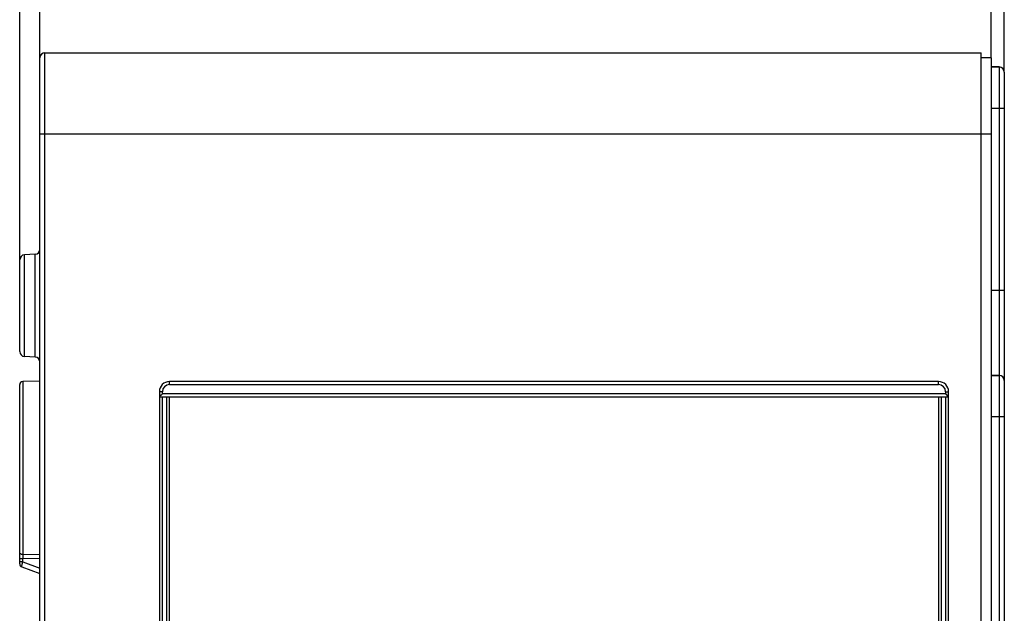
# Model space of a CAD drawing. Units: millimetres. Extents: x 0 to 594, y 0 to 420.
# Drawn here: x 282 to 331, y 250 to 279 of the extents above; entities that cross this region are included whole.
import ezdxf

# ---------------------------------------------------------------- set-up
doc = ezdxf.new("R2010")
doc.units = ezdxf.units.MM
doc.header["$LTSCALE"] = 32.67
doc.layers.get('0').update_dxf_attribs({"linetype": 'CONTINUOUS'})
for name, color, linetype in [('AUSFORMSCHRAEGEN', 7, 'CONTINUOUS'), ('RUNDUNGEN', 7, 'CONTINUOUS'), ('ZEICHNUNGSBEMASSUNGEN', 7, 'CONTINUOUS')]:
    doc.layers.add(name, color=color, linetype=linetype)
doc.styles.get("Standard").update_dxf_attribs({"font": 'txt', "width": 0.7})
doc.dimstyles.new('DIMSTYLE_3', dxfattribs={"dimtxt": 2.5, "dimasz": 3.5, "dimexe": 0.18, "dimexo": 0.0625, "dimgap": 0.09, "dimtad": 1, "dimdec": 3, "dimlfac": 2, "dimdsep": 46, "dimtxsty": 'Standard', "dimblk": '_FILLED', "dimblk1": '_FILLED', "dimblk2": '_FILLED', "dimcen": 0.09, "dimclrt": 5, "dimadec": 0, "dimazin": 0, "dimtp": 0.3, "dimtm": 0.3, "dimtfac": 1, "dimtdec": 3, "dimtofl": 0, "dimtmove": 0, "dimatfit": 3, "dimldrblk": '_FILLED', "dimfxl": 1, "dimtolj": 1, "dimarcsym": 0})

# ---------------------------------------------------------------- blocks, each defined once
blk = doc.blocks.new('_FILLED')
at = {"color": 0, "linetype": 'ByBlock'}
blk.add_solid([(0, 0), (-1, 0.125), (-1, -0.125)], dxfattribs=at)
blk = doc.blocks.new('*D39')
at = {"layer": 'ZEICHNUNGSBEMASSUNGEN', "color": 2, "linetype": 'Continuous'}
for p, q in [((282.148, 264.978), (282.148, 293.978)), ((330.798, 276.528), (330.798, 293.978)), ((282.148, 292.478), (306.473, 292.478)), ((330.798, 292.478), (306.473, 292.478))]:
    blk.add_line(p, q, dxfattribs=at)
at = {"layer": 'ZEICHNUNGSBEMASSUNGEN', "color": 2, "linetype": 'Continuous', "xscale": 3.5, "yscale": 3.5, "zscale": 3.5, "rotation": 180}
blk.add_blockref('_FILLED', (282.148, 292.478), dxfattribs=at)
at = {"layer": 'ZEICHNUNGSBEMASSUNGEN', "color": 2, "linetype": 'Continuous', "xscale": 3.5, "yscale": 3.5, "zscale": 3.5}
blk.add_blockref('_FILLED', (330.798, 292.478), dxfattribs=at)
at = {"layer": 'ZEICHNUNGSBEMASSUNGEN', "color": 5, "linetype": 'Continuous', "insert": (306.473, 295.603), "char_height": 2.5, "width": 7.14286, "attachment_point": 2, "line_spacing_factor": 0.9}
blk.add_mtext('97.3', dxfattribs=at)
blk = doc.blocks.new('*D40')
at = {"layer": 'ZEICHNUNGSBEMASSUNGEN', "color": 2, "linetype": 'Continuous'}
for p, q in [((283.148, 277.228), (283.148, 288.978)), ((330.148, 277.228), (330.148, 288.978)), ((283.148, 287.478), (306.648, 287.478)), ((330.148, 287.478), (306.648, 287.478))]:
    blk.add_line(p, q, dxfattribs=at)
at = {"layer": 'ZEICHNUNGSBEMASSUNGEN', "color": 2, "linetype": 'Continuous', "xscale": 3.5, "yscale": 3.5, "zscale": 3.5, "rotation": 180}
blk.add_blockref('_FILLED', (283.148, 287.478), dxfattribs=at)
at = {"layer": 'ZEICHNUNGSBEMASSUNGEN', "color": 2, "linetype": 'Continuous', "xscale": 3.5, "yscale": 3.5, "zscale": 3.5}
blk.add_blockref('_FILLED', (330.148, 287.478), dxfattribs=at)
at = {"layer": 'ZEICHNUNGSBEMASSUNGEN', "color": 5, "linetype": 'Continuous', "insert": (306.648, 290.603), "char_height": 2.5, "width": 3.92857, "attachment_point": 2, "line_spacing_factor": 0.9}
blk.add_mtext('94', dxfattribs=at)

msp = doc.modelspace()

# ---------------------------------------------------------------- linework, layer by layer
at = {"color": 7, "linetype": 'Continuous'}
for p, q in [((330.14828, 276.77764), (330.54828, 276.77764)), ((330.14828, 261.52764), (330.54828, 261.52764)), ((327.54828, 261.22764), (289.54828, 261.22764)), ((289.04828, 260.72764), (289.04828, 144.22764)), ((289.54828, 144.47764), (289.54828, 260.47764)), ((289.54828, 260.47764), (327.54828, 260.47764)), ((327.54828, 260.47764), (327.54828, 144.47764)), ((328.04828, 144.22764), (328.04828, 260.72764))]:
    msp.add_line(p, q, dxfattribs=at)
for centre, start, end in [((289.54828, 260.72764), 90, 180), ((327.54828, 260.72764), 0, 90)]:
    msp.add_arc(centre, 0.5, start, end, dxfattribs=at)
at = {"layer": 'AUSFORMSCHRAEGEN', "color": 7, "linetype": 'Continuous'}
for p, q in [((282.91136, 267.51763), (282.38519, 267.49006)), ((282.91136, 262.43765), (282.38519, 262.46523)), ((283.14828, 261.2451), (282.29566, 261.23022))]:
    msp.add_line(p, q, dxfattribs=at)
at = {"layer": 'RUNDUNGEN', "color": 9, "linetype": 'Continuous'}
for p, q in [((283.39828, 127.47764), (283.39828, 277.47764)), ((330.54828, 276.77764), (330.54828, 128.17764)), ((330.79828, 274.72764), (330.14828, 274.72764)), ((283.14828, 273.47764), (330.14828, 273.47764)), ((282.38519, 262.46523), (282.38519, 267.49006)), ((282.91136, 262.43765), (282.91136, 267.51763)), ((330.79828, 265.72764), (330.14828, 265.72764)), ((282.29566, 261.23022), (282.29566, 252.67631)), ((289.54828, 261.07764), (289.54828, 261.22764)), ((289.54828, 261.07764), (327.54828, 261.07764)), ((327.54828, 261.07764), (327.54828, 261.22764)), ((289.19828, 260.72764), (289.04828, 260.72764)), ((289.19828, 260.62764), (289.19828, 260.72764)), ((327.89828, 260.62764), (289.19828, 260.62764)), ((289.19828, 144.47764), (289.19828, 260.47764)), ((289.39828, 260.47764), (289.39828, 144.47764)), ((327.69828, 144.47764), (327.69828, 260.47764)), ((327.89828, 260.72764), (327.89828, 260.62764)), ((327.89828, 260.72764), (328.04828, 260.72764)), ((327.89828, 260.47764), (327.89828, 144.47764)), ((330.79828, 259.47764), (330.14828, 259.47764)), ((283.14828, 252.66865), (282.29566, 252.67631)), ((282.14828, 252.47638), (282.29566, 252.47638)), ((282.29566, 252.31731), (282.14828, 252.31731)), ((282.29071, 252.29338), (282.29566, 252.31731)), ((282.29566, 252.31731), (282.29566, 252.47638)), ((283.14828, 252.46894), (282.29566, 252.47638)), ((282.29566, 252.31731), (283.14828, 252.00698))]:
    msp.add_line(p, q, dxfattribs=at)
at = {"layer": 'RUNDUNGEN', "color": 7, "linetype": 'Continuous'}
for p, q in [((283.39828, 277.47764), (329.64828, 277.47764)), ((329.64828, 127.47764), (329.64828, 277.47764)), ((283.14828, 127.72764), (283.14828, 277.22764)), ((330.14828, 277.22764), (329.64828, 277.22764)), ((330.14828, 277.22764), (330.14828, 127.72764)), ((330.54828, 276.77764), (330.14828, 276.77764)), ((330.79828, 276.52764), (330.79828, 128.42764)), ((282.14828, 262.71524), (282.14828, 267.2404)), ((330.54828, 261.52764), (330.14828, 261.52764)), ((282.14828, 252.21153), (282.14828, 261.08024)), ((289.04828, 260.47764), (289.54828, 260.47764)), ((289.13304, 260.5624), (289.05655, 260.48591)), ((289.19828, 260.62764), (289.13304, 260.5624)), ((327.54828, 260.47764), (328.04828, 260.47764)), ((327.92552, 260.6004), (327.89828, 260.62764)), ((328.04828, 260.47764), (327.92552, 260.6004)), ((282.24697, 252.07057), (283.14828, 251.74253))]:
    msp.add_line(p, q, dxfattribs=at)
for centre, radius, start, end in [((283.39828, 277.22764), 0.25, 90, 180), ((330.54828, 276.52764), 0.25, 0, 90), ((282.89828, 267.76729), 0.25, 273, 360), ((282.39828, 267.2404), 0.25, 93, 180), ((282.39828, 262.71488), 0.25, 180, 267), ((282.89828, 262.18799), 0.25, 0, 87), ((330.54828, 261.27764), 0.25, 0, 90), ((282.29828, 261.08024), 0.15, 91, 180), ((282.29828, 252.21153), 0.15, 180, 249.999848)]:
    msp.add_arc(centre, radius, start, end, dxfattribs=at)
at = {"layer": 'RUNDUNGEN', "color": 9, "linetype": 'Continuous'}
for centre, radius, start, end in [((289.54828, 260.72764), 0.35, 90, 180), ((327.54828, 260.72764), 0.35, 0, 90), ((302.19195, 252.58413), 19.89658, 179.828029, 180.310296), ((289.4744, 252.61537), 7.179, 179.513698, 179.772747)]:
    msp.add_arc(centre, radius, start, end, dxfattribs=at)
for points, knots in [([(282.29566, 252.67631), (282.25887, 252.67682), (282.18747, 252.69655), (282.14828, 252.76478), (282.14828, 252.79627)], [0, 0, 0, 0, 0.53884064, 1, 1, 1, 1]), ([(282.24697, 252.07057), (282.24561, 252.07112), (282.24972, 252.079), (282.24888, 252.08935), (282.25434, 252.11061), (282.26117, 252.14986), (282.27421, 252.21213), (282.28478, 252.26465), (282.29071, 252.29338)], [0, 0, 0, 0, 0.01935146, 0.07559725, 0.16689743, 0.28985985, 0.61253615, 1, 1, 1, 1])]:
    msp.add_open_spline(points, degree=3, knots=knots, dxfattribs=at)

# ---------------------------------------------------------------- dimensions: what is measured, and where the dimension line sits
at = {"layer": 'ZEICHNUNGSBEMASSUNGEN', "color": 2, "linetype": 'Continuous'}
dim = msp.add_linear_dim(base=(282.14828, 292.47764), p1=(330.79828, 276.52764), p2=(282.14828, 264.97764), angle=180, dimstyle='DIMSTYLE_3', dxfattribs=at)
dim.commit()
dim.dimension.update_dxf_attribs({"geometry": '*D39', "text_midpoint": (302.90185, 294.35264), "dimtype": 160})
dim = msp.add_linear_dim(base=(330.14828, 287.47764), p1=(283.14828, 277.22764), p2=(330.14828, 277.22764), dimstyle='DIMSTYLE_3', dxfattribs=at)
dim.commit()
dim.dimension.update_dxf_attribs({"geometry": '*D40', "text_midpoint": (304.68399, 289.35264), "dimtype": 160})

doc.saveas('drawing.dxf')
